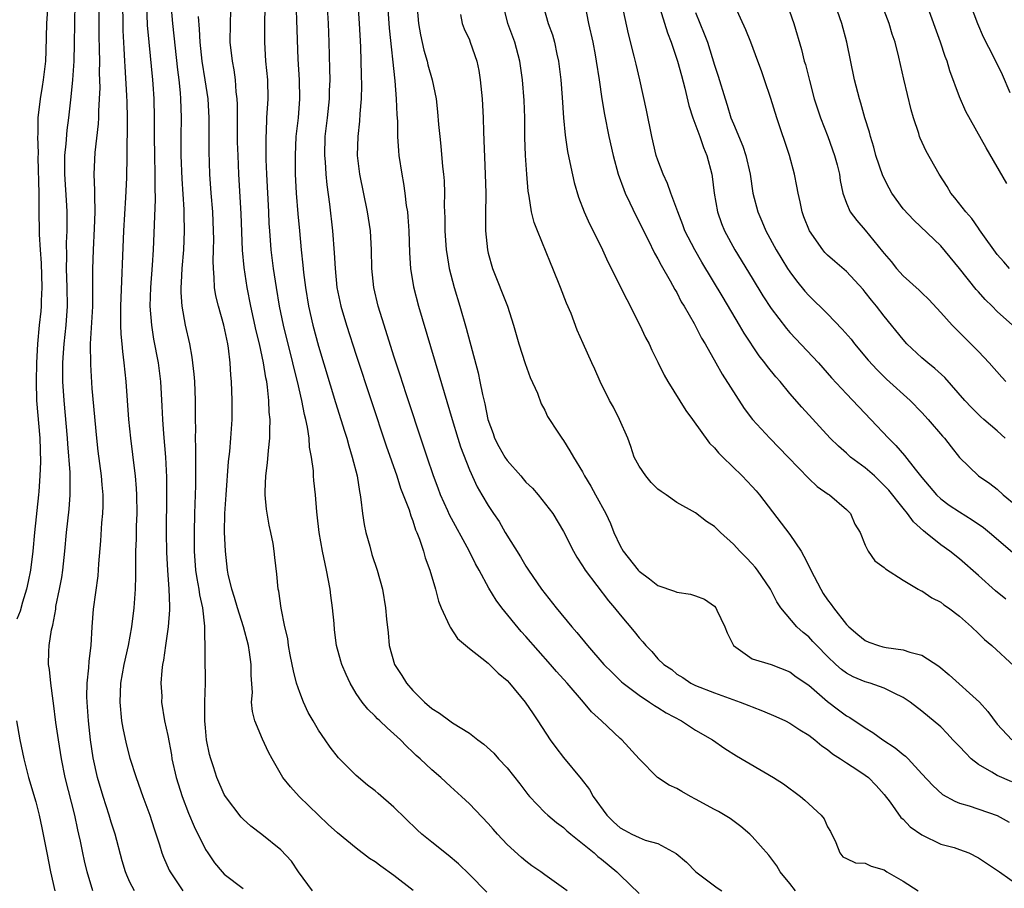
# Model space of a CAD drawing. Units: inches. Extents: x 2625000 to 2628000, y 1467000 to 1470000.
# Drawn here: x 2625171 to 2625276, y 1467893 to 1467985 of the extents above; entities that cross this region are included whole.
import ezdxf

# ---------------------------------------------------------------- set-up
doc = ezdxf.new("R2010")
doc.units = ezdxf.units.IN
doc.header["$MEASUREMENT"] = 0
doc.layers.add('LD26251467_2ft', color=182, linetype='Continuous')

msp = doc.modelspace()

# ---------------------------------------------------------------- linework, layer by layer
at = {"layer": 'LD26251467_2ft'}
for points, elevation in [([(2625253.59, 1467893), (2625253, 1467893.77), (2625251.95, 1467895), (2625251.63, 1467895.63), (2625250.76, 1467896.76), (2625249, 1467898.76), (2625248.76, 1467899), (2625247.81, 1467899.81), (2625246.65, 1467900.65), (2625245.41, 1467901.41), (2625245, 1467901.61), (2625243, 1467902.71), (2625242.44, 1467903), (2625241.52, 1467903.52), (2625241, 1467903.85), (2625240.18, 1467904.18), (2625238.97, 1467905), (2625237, 1467906.97), (2625235.17, 1467909), (2625235, 1467909.14), (2625233.03, 1467911), (2625231.97, 1467911.97), (2625231.12, 1467913), (2625229.38, 1467915), (2625228.25, 1467916.25), (2625227.62, 1467917), (2625225, 1467919.96), (2625224.5, 1467920.5), (2625222.44, 1467923), (2625221.83, 1467923.83), (2625221.08, 1467925.08), (2625220.03, 1467927), (2625219.66, 1467927.66), (2625218.96, 1467929.04), (2625216.88, 1467932.88), (2625216.7, 1467933.3), (2625215.93, 1467935), (2625215.69, 1467935.69), (2625215.18, 1467937), (2625214.51, 1467939), (2625214.14, 1467940.14), (2625212.3, 1467945.7), (2625211.67, 1467947.67), (2625211, 1467949.7), (2625209.95, 1467953), (2625209.33, 1467955), (2625208.87, 1467957), (2625208.67, 1467959), (2625208.62, 1467961), (2625208.5, 1467963), (2625208.19, 1467965), (2625207.37, 1467969), (2625207.13, 1467971), (2625207.19, 1467973), (2625207.38, 1467974.62), (2625207.41, 1467975.41), (2625207.54, 1467977), (2625207.58, 1467978.42), (2625207.54, 1467979.54), (2625207.52, 1467981), (2625207.47, 1467982.53), (2625207.33, 1467985), (2625206.94, 1467990.94)], 10240), ([(2625200.55, 1467988.55), (2625200.67, 1467985.33), (2625200.79, 1467981.21), (2625200.93, 1467979), (2625200.99, 1467977), (2625200.83, 1467975), (2625200.6, 1467973), (2625200.51, 1467971), (2625200.53, 1467969), (2625200.64, 1467967), (2625200.81, 1467964.81), (2625200.97, 1467963), (2625201.17, 1467961), (2625201.35, 1467959.35), (2625201.42, 1467958.58), (2625201.6, 1467957), (2625201.93, 1467955), (2625202.4, 1467953), (2625203, 1467950.78), (2625204.79, 1467944.79), (2625205.36, 1467943), (2625205.74, 1467941.74), (2625205.99, 1467941), (2625206.2, 1467940.2), (2625206.58, 1467939), (2625207.09, 1467937), (2625207.34, 1467935.34), (2625207.42, 1467935), (2625207.5, 1467934.5), (2625207.67, 1467933), (2625207.84, 1467931.84), (2625208.03, 1467931), (2625208.45, 1467929.55), (2625208.67, 1467928.67), (2625209.23, 1467927), (2625209.77, 1467925), (2625210.12, 1467923), (2625210.21, 1467921.79), (2625210.37, 1467920.37), (2625210.49, 1467919), (2625211.07, 1467917), (2625211.84, 1467915.84), (2625212.34, 1467915), (2625213, 1467914.24), (2625214.25, 1467913), (2625215, 1467912.32), (2625215.83, 1467911.83), (2625216.91, 1467911), (2625217.2, 1467910.8), (2625219, 1467909.71), (2625219.91, 1467909), (2625220.54, 1467908.54), (2625221.58, 1467907.58), (2625222.08, 1467907), (2625223, 1467906.03), (2625224.35, 1467904.35), (2625225.2, 1467903.2), (2625225.36, 1467903), (2625227, 1467901.29), (2625227.31, 1467901), (2625228.24, 1467900.24), (2625229, 1467899.69), (2625229.35, 1467899.35), (2625229.75, 1467899), (2625231, 1467898.02), (2625232.22, 1467897), (2625232.63, 1467896.63), (2625233, 1467896.35), (2625234.65, 1467895), (2625235, 1467894.63), (2625237, 1467892.69)], 10236), ([(2625203.85, 1467987.85), (2625204.02, 1467985), (2625204.1, 1467983), (2625204.18, 1467980.18), (2625204.19, 1467979), (2625204.14, 1467977.86), (2625204.13, 1467977), (2625203.92, 1467975), (2625203.68, 1467973), (2625203.62, 1467971), (2625203.69, 1467970.31), (2625203.77, 1467969), (2625203.87, 1467967.87), (2625204.16, 1467965.84), (2625204.47, 1467963), (2625204.66, 1467960.66), (2625204.75, 1467959), (2625204.95, 1467957), (2625205.38, 1467955), (2625205.97, 1467953), (2625207, 1467949.8), (2625210.19, 1467940.19), (2625211.3, 1467937), (2625211.7, 1467935.7), (2625211.99, 1467935), (2625212.61, 1467933.39), (2625212.78, 1467932.78), (2625213, 1467932.24), (2625213.29, 1467931.29), (2625213.43, 1467931), (2625213.7, 1467930.3), (2625214.12, 1467929), (2625214.32, 1467928.32), (2625214.79, 1467927), (2625215.39, 1467925), (2625215.72, 1467923.72), (2625216.02, 1467923), (2625216.89, 1467921.11), (2625216.95, 1467920.95), (2625217.74, 1467919.74), (2625219, 1467918.69), (2625220.32, 1467917.68), (2625221, 1467917.13), (2625222.06, 1467916.06), (2625223, 1467915.28), (2625223.25, 1467915), (2625224.93, 1467913), (2625225.75, 1467911.75), (2625226.27, 1467911), (2625227.57, 1467909), (2625228.18, 1467908.18), (2625229, 1467907.13), (2625230.86, 1467904.86), (2625231.73, 1467903.73), (2625232.14, 1467903), (2625233.57, 1467901), (2625234.29, 1467900.29), (2625235, 1467899.65), (2625235.44, 1467899.43), (2625236.23, 1467899), (2625237, 1467898.63), (2625237.63, 1467898.37), (2625239, 1467898.01), (2625240.95, 1467896.95), (2625242.03, 1467896.03), (2625243.03, 1467895), (2625245, 1467893.51), (2625245.29, 1467893.29), (2625245.78, 1467893)], 10238), ([(2625174.29, 1467987), (2625174.15, 1467985), (2625174.08, 1467982.08), (2625174.04, 1467981), (2625173.8, 1467979), (2625173.7, 1467978.3), (2625173.46, 1467977), (2625173.24, 1467975), (2625173.22, 1467973.22), (2625173.2, 1467973), (2625173.25, 1467971.25), (2625173.24, 1467970.76), (2625173.33, 1467967), (2625173.34, 1467965.34), (2625173.38, 1467962.62), (2625173.46, 1467961), (2625173.57, 1467959.57), (2625173.65, 1467957), (2625173.57, 1467955.57), (2625173.57, 1467955), (2625173.53, 1467954.47), (2625173.36, 1467953), (2625173.18, 1467951), (2625173.07, 1467949), (2625173.03, 1467947), (2625173.09, 1467945), (2625173.42, 1467941), (2625173.5, 1467938.5), (2625173.45, 1467937), (2625173.32, 1467935.33), (2625173.31, 1467935), (2625172.87, 1467931), (2625172.7, 1467929), (2625172.44, 1467927), (2625172.2, 1467925.8), (2625172.03, 1467925), (2625171.6, 1467923.6), (2625171.34, 1467922.66), (2625171, 1467921.81)], 10218), ([(2625179.06, 1467893), (2625178.47, 1467895), (2625178.18, 1467896.18), (2625178.01, 1467897), (2625177.76, 1467898.24), (2625177.59, 1467899), (2625177.47, 1467899.47), (2625177.16, 1467901), (2625176.14, 1467905), (2625175.73, 1467907), (2625175.4, 1467909), (2625175.15, 1467910.85), (2625174.9, 1467912.9), (2625174.85, 1467913.15), (2625174.6, 1467915), (2625174.46, 1467916.46), (2625174.36, 1467917), (2625174.4, 1467918.39), (2625174.44, 1467919), (2625174.68, 1467920.68), (2625174.82, 1467921.18), (2625175.12, 1467922.88), (2625175.15, 1467923.15), (2625175.53, 1467925), (2625175.77, 1467926.23), (2625175.89, 1467927), (2625176.09, 1467929), (2625176.25, 1467931), (2625176.54, 1467933.46), (2625176.67, 1467935), (2625176.64, 1467936.64), (2625176.65, 1467937), (2625176.64, 1467937.36), (2625176.4, 1467940.4), (2625176.36, 1467941), (2625176.02, 1467945), (2625175.89, 1467947), (2625175.87, 1467947.87), (2625175.88, 1467949), (2625175.96, 1467950.04), (2625176.01, 1467951), (2625176.22, 1467953), (2625176.37, 1467955), (2625176.35, 1467957), (2625176.28, 1467959), (2625176.3, 1467960.3), (2625176.28, 1467961.72), (2625176.33, 1467963), (2625176.33, 1467965), (2625176.3, 1467965.7), (2625176.1, 1467969), (2625176.09, 1467969.91), (2625176.1, 1467971), (2625176.23, 1467972.23), (2625176.32, 1467973.68), (2625176.5, 1467975), (2625176.77, 1467977.23), (2625176.94, 1467979), (2625177.08, 1467981), (2625177.13, 1467982.87), (2625177.15, 1467985), (2625177.19, 1467987.19)], 10220), ([(2625183.48, 1467893), (2625183, 1467893.92), (2625182.65, 1467894.65), (2625182.51, 1467895), (2625182.16, 1467896.16), (2625181.41, 1467899), (2625181, 1467900.26), (2625180.78, 1467901), (2625180.14, 1467903), (2625179.57, 1467905), (2625179.1, 1467907.1), (2625178.82, 1467909), (2625178.59, 1467911), (2625178.44, 1467913), (2625178.43, 1467913.57), (2625178.44, 1467915), (2625178.64, 1467916.64), (2625178.66, 1467917.34), (2625178.89, 1467919), (2625179, 1467921), (2625179.14, 1467922.86), (2625179.61, 1467926.39), (2625179.68, 1467927.68), (2625179.9, 1467930.1), (2625180.03, 1467932.03), (2625180.13, 1467933), (2625180.16, 1467933.84), (2625180.16, 1467935), (2625180.06, 1467936.06), (2625179.99, 1467937), (2625179.63, 1467939.63), (2625179.47, 1467941), (2625179, 1467946.28), (2625178.83, 1467948.83), (2625178.82, 1467951), (2625179.04, 1467954.96), (2625179.07, 1467957), (2625179.07, 1467958.93), (2625179.12, 1467961), (2625179.24, 1467963.24), (2625179.31, 1467965), (2625179.27, 1467966.73), (2625179.28, 1467967.28), (2625179.2, 1467969), (2625179.31, 1467971.31), (2625179.66, 1467974.34), (2625179.69, 1467975), (2625179.69, 1467975.69), (2625179.77, 1467977), (2625179.82, 1467978.18), (2625179.77, 1467979.77), (2625179.79, 1467981), (2625179.78, 1467982.22), (2625179.73, 1467983.73), (2625179.73, 1467987)], 10222), ([(2625182.2, 1467987), (2625182.23, 1467985), (2625182.24, 1467984.24), (2625182.33, 1467982.33), (2625182.42, 1467981), (2625182.44, 1467980.44), (2625182.64, 1467977.36), (2625182.65, 1467976.65), (2625182.7, 1467975), (2625182.69, 1467974.69), (2625182.7, 1467973), (2625182.68, 1467972.68), (2625182.67, 1467971), (2625182.62, 1467968.62), (2625182.53, 1467966.53), (2625182.3, 1467963), (2625181.98, 1467955), (2625182.01, 1467953.99), (2625181.99, 1467953), (2625182.02, 1467952.02), (2625182.13, 1467951), (2625182.19, 1467950.19), (2625182.36, 1467949), (2625182.57, 1467947), (2625182.84, 1467943), (2625183.04, 1467941), (2625183.28, 1467939.28), (2625183.34, 1467938.66), (2625183.56, 1467937), (2625183.67, 1467935.67), (2625183.69, 1467935), (2625183.71, 1467933), (2625183.67, 1467931.67), (2625183.66, 1467930.34), (2625183.6, 1467929), (2625183.57, 1467927.57), (2625183.59, 1467926.41), (2625183.55, 1467925), (2625183.41, 1467923), (2625183.15, 1467921), (2625182.8, 1467919), (2625182.36, 1467917), (2625182, 1467915), (2625181.92, 1467913), (2625182.11, 1467911), (2625182.23, 1467910.23), (2625182.58, 1467908.58), (2625183, 1467907.07), (2625183.66, 1467905), (2625184.37, 1467903), (2625185.1, 1467901), (2625185.55, 1467899.55), (2625186.12, 1467897.88), (2625186.38, 1467897), (2625186.55, 1467896.55), (2625187.17, 1467895.17), (2625187.26, 1467895), (2625188.59, 1467893)], 10224), ([(2625184.74, 1467987), (2625184.83, 1467984.83), (2625184.99, 1467983), (2625185.39, 1467979), (2625185.43, 1467978.57), (2625185.53, 1467977), (2625185.58, 1467975), (2625185.58, 1467973), (2625185.61, 1467971), (2625185.65, 1467969), (2625185.64, 1467967.64), (2625185.67, 1467966.33), (2625185.45, 1467961), (2625185.35, 1467959.35), (2625185.17, 1467957), (2625185.12, 1467955), (2625185.27, 1467953), (2625185.51, 1467951.51), (2625185.98, 1467949), (2625186.24, 1467947), (2625186.39, 1467944.39), (2625186.44, 1467943), (2625186.55, 1467941.45), (2625186.76, 1467939), (2625186.86, 1467936.86), (2625186.87, 1467935), (2625186.83, 1467931), (2625186.87, 1467928.87), (2625186.98, 1467927), (2625187.13, 1467925), (2625187.18, 1467923.18), (2625187.2, 1467923), (2625187.2, 1467922.8), (2625187.06, 1467921), (2625186.76, 1467919), (2625186.56, 1467917.44), (2625186.46, 1467917), (2625186.36, 1467916.35), (2625186.28, 1467915), (2625186.36, 1467913.64), (2625186.34, 1467913), (2625186.66, 1467911), (2625187, 1467909.47), (2625187.4, 1467907.4), (2625187.45, 1467907), (2625187.91, 1467905), (2625188.52, 1467903), (2625189.21, 1467901.21), (2625189.8, 1467899.8), (2625191, 1467897.38), (2625191.24, 1467897), (2625191.95, 1467895.95), (2625192.76, 1467895), (2625193, 1467894.74), (2625195, 1467893.24)], 10226), ([(2625202.37, 1467893), (2625200.89, 1467895), (2625200.12, 1467896.12), (2625199, 1467897.32), (2625197, 1467898.96), (2625195.83, 1467899.83), (2625195, 1467900.59), (2625194.8, 1467900.8), (2625193.13, 1467903), (2625193, 1467903.22), (2625192.22, 1467905), (2625191.87, 1467906.13), (2625191.58, 1467907), (2625191.45, 1467907.45), (2625191.13, 1467909), (2625191, 1467910.27), (2625190.94, 1467911), (2625190.95, 1467913.05), (2625191.01, 1467915.01), (2625190.95, 1467921.05), (2625190.72, 1467923), (2625190.4, 1467924.4), (2625190.33, 1467925), (2625190.12, 1467926.12), (2625190, 1467927), (2625189.85, 1467929), (2625189.83, 1467931), (2625189.86, 1467933), (2625189.98, 1467935.98), (2625190, 1467937), (2625189.98, 1467938.02), (2625190, 1467940), (2625189.95, 1467941), (2625189.98, 1467941.98), (2625189.95, 1467943), (2625189.95, 1467943.95), (2625189.94, 1467945), (2625189.86, 1467947), (2625189.82, 1467947.81), (2625189.61, 1467949.61), (2625189.36, 1467951), (2625188.89, 1467953), (2625188.54, 1467955), (2625188.44, 1467956.44), (2625188.44, 1467957), (2625188.48, 1467957.52), (2625188.54, 1467959), (2625188.7, 1467961), (2625188.78, 1467963), (2625188.73, 1467964.73), (2625188.73, 1467965.27), (2625188.52, 1467968.52), (2625188.43, 1467971), (2625188.43, 1467973), (2625188.45, 1467975), (2625188.4, 1467977), (2625188.35, 1467977.65), (2625188.21, 1467979), (2625188.06, 1467980.06), (2625187.53, 1467985), (2625187.36, 1467987)], 10228), ([(2625229.36, 1467893), (2625229, 1467893.28), (2625227, 1467894.68), (2625226.57, 1467895), (2625225.63, 1467895.63), (2625225, 1467896.12), (2625224.52, 1467896.52), (2625223, 1467897.91), (2625221.98, 1467899), (2625221.52, 1467899.52), (2625221, 1467900.14), (2625219, 1467902.23), (2625218.18, 1467903), (2625217, 1467904.05), (2625215.97, 1467905), (2625215, 1467905.83), (2625213.77, 1467907), (2625213.35, 1467907.35), (2625213, 1467907.7), (2625212.32, 1467908.32), (2625211.68, 1467909), (2625211, 1467909.65), (2625210.27, 1467910.27), (2625209.51, 1467911), (2625209.24, 1467911.24), (2625209, 1467911.52), (2625208.24, 1467912.24), (2625207.63, 1467913), (2625207, 1467913.93), (2625206.36, 1467915), (2625205.92, 1467915.92), (2625205.48, 1467917), (2625205.36, 1467917.36), (2625204.92, 1467919), (2625204.68, 1467920.68), (2625204.64, 1467921.36), (2625204.49, 1467923), (2625204.31, 1467924.31), (2625204.24, 1467925), (2625203.85, 1467927), (2625203.41, 1467929), (2625203.06, 1467931), (2625202.87, 1467932.87), (2625202.82, 1467933.18), (2625202.66, 1467935), (2625202.5, 1467936.5), (2625202.46, 1467937), (2625202.45, 1467937.55), (2625202.25, 1467939), (2625202.04, 1467940.04), (2625202, 1467941), (2625201.84, 1467942.16), (2625201.65, 1467943), (2625201.51, 1467943.51), (2625201.24, 1467945), (2625200.77, 1467947), (2625200.4, 1467948.4), (2625200.28, 1467949), (2625199.29, 1467953), (2625198.87, 1467955), (2625198.53, 1467957), (2625198.34, 1467958.34), (2625198.23, 1467959), (2625197.96, 1467961), (2625197.82, 1467963), (2625197.77, 1467963.77), (2625197.72, 1467965), (2625197.5, 1467969), (2625197.45, 1467970.55), (2625197.44, 1467971), (2625197.45, 1467971.45), (2625197.43, 1467973), (2625197.47, 1467973.47), (2625197.53, 1467975), (2625197.66, 1467977), (2625197.62, 1467979), (2625197.42, 1467981), (2625197.29, 1467983), (2625197.29, 1467985), (2625197.33, 1467986.67)], 10234), ([(2625210.31, 1467987), (2625210.5, 1467984.5), (2625211.1, 1467978.9), (2625211.25, 1467977), (2625211.31, 1467975.31), (2625211.37, 1467974.63), (2625211.39, 1467973), (2625211.47, 1467971.47), (2625211.53, 1467971), (2625211.82, 1467969), (2625212.02, 1467968.02), (2625212.16, 1467967), (2625212.3, 1467965.7), (2625212.42, 1467965), (2625212.48, 1467964.48), (2625212.57, 1467963), (2625212.65, 1467960.65), (2625212.76, 1467959), (2625213.06, 1467957.06), (2625213.6, 1467955), (2625215.77, 1467947.77), (2625217.17, 1467943), (2625217.78, 1467941), (2625218.07, 1467940.07), (2625219, 1467937.64), (2625219.83, 1467935.83), (2625220.33, 1467935), (2625221, 1467933.85), (2625221.55, 1467933), (2625222.15, 1467932.15), (2625222.8, 1467931), (2625224.42, 1467928.41), (2625225, 1467927.41), (2625225.27, 1467927), (2625226.64, 1467925), (2625228.2, 1467923), (2625229.86, 1467921), (2625230.4, 1467920.4), (2625231.54, 1467919), (2625233.28, 1467917), (2625234.13, 1467916.13), (2625235.15, 1467915.15), (2625235.33, 1467915), (2625237, 1467913.74), (2625238.12, 1467913), (2625238.63, 1467912.63), (2625239, 1467912.43), (2625239.86, 1467911.86), (2625241.5, 1467911), (2625243, 1467910.01), (2625244.8, 1467909), (2625246.1, 1467908.1), (2625247.32, 1467907.32), (2625251.25, 1467905), (2625252.32, 1467904.32), (2625254.11, 1467903), (2625254.6, 1467902.6), (2625256.32, 1467901), (2625256.62, 1467900.62), (2625257, 1467899.79), (2625257.29, 1467899.29), (2625257.88, 1467898.12), (2625258.3, 1467897), (2625258.6, 1467896.6), (2625259, 1467896.4), (2625259.95, 1467895.95), (2625261, 1467895.92), (2625261.61, 1467895.61), (2625263, 1467895.2), (2625263.28, 1467895), (2625265, 1467894), (2625266.6, 1467893)], 10242), ([(2625213.44, 1467987), (2625213.6, 1467985), (2625213.8, 1467983.8), (2625214.17, 1467982.17), (2625214.51, 1467981), (2625214.6, 1467980.6), (2625215.05, 1467979), (2625215.47, 1467977), (2625215.62, 1467975.62), (2625215.72, 1467974.28), (2625215.85, 1467973), (2625215.97, 1467971.97), (2625216.16, 1467969.84), (2625216.25, 1467969), (2625216.31, 1467968.31), (2625216.35, 1467967), (2625216.34, 1467965.66), (2625216.38, 1467964.38), (2625216.4, 1467963), (2625216.55, 1467961), (2625216.6, 1467960.6), (2625216.86, 1467959), (2625217.37, 1467957), (2625217.98, 1467955), (2625218.66, 1467952.66), (2625219.92, 1467947.92), (2625220.11, 1467947), (2625220.38, 1467945.62), (2625220.63, 1467944.63), (2625220.96, 1467943), (2625221.51, 1467941.51), (2625221.67, 1467941), (2625222.12, 1467940.12), (2625222.75, 1467939), (2625223, 1467938.64), (2625224.46, 1467937), (2625224.69, 1467936.69), (2625225, 1467936.35), (2625225.69, 1467935.69), (2625226.31, 1467935), (2625227.84, 1467933), (2625229, 1467931.11), (2625230.04, 1467929), (2625230.39, 1467928.39), (2625231, 1467927.45), (2625231.16, 1467927.16), (2625231.27, 1467927), (2625233.76, 1467923.76), (2625234.41, 1467923), (2625235, 1467922.27), (2625236.49, 1467920.49), (2625237, 1467919.81), (2625237.41, 1467919.41), (2625237.73, 1467919), (2625238.37, 1467918.37), (2625239, 1467917.6), (2625239.63, 1467917), (2625240.46, 1467916.46), (2625241, 1467915.98), (2625241.63, 1467915.63), (2625242.5, 1467915), (2625243, 1467914.76), (2625245, 1467913.99), (2625247.73, 1467913), (2625248.65, 1467912.65), (2625249, 1467912.49), (2625250.09, 1467912.09), (2625251.49, 1467911.49), (2625252.55, 1467911), (2625253, 1467910.77), (2625254.06, 1467910.06), (2625255, 1467909.51), (2625255.66, 1467909), (2625256.37, 1467908.37), (2625257, 1467907.96), (2625257.53, 1467907.53), (2625258.37, 1467907), (2625259, 1467906.57), (2625260.2, 1467905.8), (2625261, 1467905.27), (2625261.34, 1467905), (2625262.14, 1467904.14), (2625263, 1467903.19), (2625263.62, 1467902.38), (2625264.77, 1467900.77), (2625265, 1467900.58), (2625265.77, 1467899.77), (2625267, 1467898.93), (2625269, 1467897.94), (2625270.43, 1467897.57), (2625271, 1467897.38), (2625271.98, 1467897), (2625273, 1467896.5), (2625275.22, 1467895), (2625277.43, 1467893.43)], 10244), ([(2625276.53, 1467904.53), (2625275, 1467905.21), (2625274.42, 1467905.58), (2625273, 1467906.4), (2625272.23, 1467907), (2625271.61, 1467907.61), (2625271, 1467908.28), (2625270.64, 1467908.64), (2625270.29, 1467909), (2625269.69, 1467909.69), (2625269, 1467910.38), (2625267, 1467912.06), (2625265.75, 1467913), (2625265, 1467913.51), (2625264.06, 1467913.94), (2625263, 1467914.49), (2625261.52, 1467915), (2625261, 1467915.14), (2625259.7, 1467915.7), (2625259, 1467916.06), (2625258.46, 1467916.46), (2625257.87, 1467917), (2625257, 1467917.84), (2625255.84, 1467919), (2625255.45, 1467919.45), (2625255, 1467919.92), (2625254.4, 1467920.4), (2625253.73, 1467921), (2625252.05, 1467923), (2625251.63, 1467923.63), (2625250.93, 1467925), (2625249.56, 1467927), (2625249.31, 1467927.31), (2625249, 1467927.66), (2625248.35, 1467928.35), (2625247.69, 1467929), (2625247, 1467929.76), (2625245.65, 1467931), (2625245, 1467931.63), (2625244.17, 1467932.17), (2625243, 1467933.09), (2625241, 1467934.19), (2625239.86, 1467935), (2625239.34, 1467935.34), (2625239, 1467935.61), (2625238.3, 1467936.3), (2625237.71, 1467937), (2625237, 1467938.03), (2625236.49, 1467939), (2625236.13, 1467940.13), (2625235.8, 1467941), (2625234.94, 1467943), (2625234.28, 1467944.28), (2625233.87, 1467945), (2625232.86, 1467947), (2625232.32, 1467948.32), (2625231.98, 1467949), (2625231.06, 1467951.06), (2625230.45, 1467952.45), (2625229.78, 1467954.22), (2625229.31, 1467955.31), (2625228.68, 1467957), (2625227.87, 1467959), (2625227.61, 1467959.61), (2625226.21, 1467963), (2625225.87, 1467963.87), (2625225.59, 1467965), (2625225.33, 1467966.67), (2625225.22, 1467967.22), (2625225.08, 1467969), (2625224.95, 1467971), (2625224.89, 1467972.89), (2625224.87, 1467975), (2625224.82, 1467976.82), (2625224.65, 1467979), (2625224.36, 1467981), (2625223.82, 1467983), (2625223.08, 1467985), (2625222.57, 1467987)], 10248), ([(2625226.78, 1467987), (2625227.36, 1467985), (2625227.8, 1467983.8), (2625228.02, 1467983), (2625228.27, 1467981.73), (2625228.44, 1467981), (2625228.69, 1467979), (2625228.86, 1467977.14), (2625229, 1467975), (2625229.15, 1467973.15), (2625229.41, 1467971.41), (2625229.75, 1467969.75), (2625230.13, 1467968.13), (2625230.58, 1467966.58), (2625231.18, 1467965), (2625231.75, 1467963.75), (2625232.14, 1467963), (2625233.13, 1467961), (2625233.7, 1467959.7), (2625235.7, 1467955.7), (2625237.09, 1467953), (2625237.7, 1467951.7), (2625238.06, 1467951), (2625238.35, 1467950.35), (2625239, 1467949.07), (2625239.68, 1467947.68), (2625240.06, 1467947), (2625241.95, 1467943.95), (2625242.66, 1467943), (2625244.47, 1467940.47), (2625245, 1467939.99), (2625245.44, 1467939.44), (2625245.87, 1467939), (2625247.92, 1467937), (2625249, 1467935.88), (2625249.42, 1467935.42), (2625249.77, 1467935), (2625253, 1467930.78), (2625254.18, 1467929), (2625254.49, 1467928.49), (2625255.16, 1467927.16), (2625255.22, 1467927), (2625256.27, 1467925), (2625256.54, 1467924.54), (2625257, 1467923.86), (2625257.37, 1467923.37), (2625257.63, 1467923), (2625259, 1467921.24), (2625259.24, 1467921), (2625260.19, 1467920.19), (2625261, 1467919.55), (2625261.38, 1467919.38), (2625262.39, 1467919), (2625262.86, 1467918.86), (2625263.22, 1467918.78), (2625265, 1467918.54), (2625265.71, 1467918.29), (2625267, 1467918), (2625268.8, 1467916.8), (2625269.9, 1467915.9), (2625273.1, 1467913), (2625273.99, 1467911.99), (2625275, 1467910.65), (2625276.53, 1467909)], 10250), ([(2625231.24, 1467987), (2625231.64, 1467985), (2625232.09, 1467983), (2625232.34, 1467981.66), (2625232.46, 1467981), (2625232.78, 1467979), (2625233.06, 1467977), (2625233.33, 1467975.33), (2625233.81, 1467973), (2625234.27, 1467971), (2625234.8, 1467969), (2625235.37, 1467967.37), (2625235.53, 1467967), (2625236.02, 1467965.98), (2625236.64, 1467964.64), (2625237, 1467963.96), (2625237.46, 1467963), (2625237.95, 1467962.05), (2625238.64, 1467960.64), (2625239, 1467960.02), (2625239.34, 1467959.34), (2625240.31, 1467957.69), (2625240.79, 1467956.79), (2625241, 1467956.44), (2625241.48, 1467955.48), (2625241.79, 1467955), (2625242.84, 1467953.16), (2625243.62, 1467951.62), (2625244, 1467951), (2625245.14, 1467949), (2625245.8, 1467947.8), (2625248.15, 1467944.15), (2625249.02, 1467943), (2625250.87, 1467941), (2625252.82, 1467939), (2625255, 1467936.71), (2625255.88, 1467935.88), (2625257.07, 1467935.07), (2625257.2, 1467935), (2625259, 1467933.44), (2625259.43, 1467933), (2625259.89, 1467931.89), (2625260.46, 1467931), (2625261, 1467929.64), (2625261.3, 1467929), (2625262, 1467928), (2625263, 1467927.3), (2625263.13, 1467927.13), (2625265, 1467925.94), (2625266.62, 1467925), (2625266.85, 1467924.85), (2625267, 1467924.8), (2625268.05, 1467924.05), (2625269, 1467923.61), (2625269.33, 1467923.33), (2625269.83, 1467923), (2625271, 1467922.11), (2625272.25, 1467921), (2625273, 1467920.29), (2625273.64, 1467919.64), (2625274.43, 1467919), (2625276.8, 1467916.8)], 10252), ([(2625275.91, 1467923.91), (2625274.82, 1467924.82), (2625273, 1467926.45), (2625271, 1467928.2), (2625269.97, 1467929), (2625269, 1467929.7), (2625267.39, 1467931), (2625267.16, 1467931.16), (2625266.12, 1467932.12), (2625265.49, 1467933), (2625265, 1467933.58), (2625263.48, 1467935.48), (2625263, 1467936), (2625261.96, 1467937), (2625261, 1467937.86), (2625259.44, 1467939), (2625259, 1467939.4), (2625258.14, 1467940.14), (2625257.27, 1467941), (2625254.28, 1467944.28), (2625253, 1467945.75), (2625251.95, 1467947), (2625251.5, 1467947.5), (2625250.61, 1467948.61), (2625250.34, 1467949), (2625249.75, 1467949.75), (2625248.16, 1467952.16), (2625247.67, 1467953), (2625245.91, 1467955.91), (2625243.67, 1467959.67), (2625242.9, 1467961), (2625241.87, 1467963), (2625241.64, 1467963.64), (2625241.1, 1467965), (2625241, 1467965.3), (2625240.36, 1467967), (2625240.01, 1467968.01), (2625239.55, 1467969), (2625239, 1467970.49), (2625238.83, 1467971), (2625238.37, 1467973), (2625237.79, 1467975.79), (2625237.08, 1467979), (2625236.68, 1467980.68), (2625236.49, 1467981.51), (2625235.89, 1467983.89), (2625235.16, 1467987.16)], 10254), ([(2625239.07, 1467987.07), (2625240, 1467984.01), (2625240.41, 1467983), (2625241.09, 1467981), (2625241.49, 1467979.49), (2625241.86, 1467978.14), (2625242.28, 1467976.28), (2625242.69, 1467975), (2625243.43, 1467973), (2625243.83, 1467971.83), (2625244.2, 1467971), (2625244.72, 1467969), (2625244.77, 1467968.77), (2625244.97, 1467967), (2625245.31, 1467965), (2625245.76, 1467963.76), (2625246.07, 1467963), (2625247.17, 1467961), (2625249, 1467957.96), (2625250.12, 1467956.12), (2625251, 1467954.77), (2625252.63, 1467952.63), (2625253, 1467952.2), (2625256.02, 1467949), (2625257.42, 1467947.42), (2625259, 1467945.72), (2625261.59, 1467943), (2625263.45, 1467941), (2625264.24, 1467940.24), (2625265.16, 1467939.16), (2625266.29, 1467937.72), (2625267, 1467936.83), (2625268.55, 1467935), (2625269, 1467934.58), (2625269.9, 1467933.9), (2625271, 1467933.19), (2625272.35, 1467932.35), (2625273.53, 1467931.53), (2625274.18, 1467931), (2625277.84, 1467927.84)], 10256), ([(2625275.85, 1467941), (2625275, 1467941.79), (2625273.57, 1467943), (2625273.27, 1467943.27), (2625272.26, 1467944.26), (2625271.56, 1467945), (2625269.43, 1467947.43), (2625268.39, 1467948.39), (2625267.63, 1467949), (2625267, 1467949.54), (2625265.41, 1467951), (2625265, 1467951.46), (2625263, 1467953.95), (2625262.2, 1467955), (2625261.65, 1467955.65), (2625261, 1467956.5), (2625260.77, 1467956.77), (2625259, 1467958.67), (2625257.75, 1467959.75), (2625257, 1467960.42), (2625256.71, 1467960.71), (2625256.48, 1467961), (2625255.07, 1467963), (2625254.49, 1467964.49), (2625254.31, 1467965), (2625254.08, 1467966.08), (2625253.87, 1467967), (2625253.74, 1467967.74), (2625253.48, 1467969), (2625252.96, 1467971), (2625251.6, 1467975), (2625250.97, 1467977.03), (2625250.31, 1467979), (2625249.97, 1467979.97), (2625249.6, 1467981), (2625248.85, 1467983), (2625248.33, 1467984.33), (2625247, 1467987.2)], 10260), ([(2625252.71, 1467987), (2625253.41, 1467985), (2625254.22, 1467982.22), (2625254.53, 1467981), (2625254.64, 1467980.64), (2625255.07, 1467978.93), (2625255.59, 1467977), (2625256.24, 1467975), (2625257.01, 1467973), (2625257.74, 1467971), (2625258.01, 1467969.99), (2625258.25, 1467969), (2625258.34, 1467968.34), (2625258.63, 1467967), (2625259, 1467965.94), (2625259.39, 1467965), (2625260.09, 1467964.09), (2625261, 1467963.07), (2625262.82, 1467960.82), (2625263, 1467960.58), (2625263.73, 1467959.73), (2625264.32, 1467959), (2625265, 1467958.24), (2625266.71, 1467956.71), (2625267, 1467956.41), (2625267.72, 1467955.72), (2625269, 1467954.35), (2625270.22, 1467953), (2625271, 1467952.23), (2625273, 1467950.21), (2625274.13, 1467949), (2625275.49, 1467947.49), (2625275.9, 1467947)], 10262), ([(2625276.62, 1467953), (2625275, 1467954.44), (2625274.45, 1467955), (2625273.71, 1467955.71), (2625273, 1467956.53), (2625272.77, 1467956.77), (2625271, 1467959.01), (2625269, 1467961.42), (2625266.13, 1467964.13), (2625265, 1467965.34), (2625263.83, 1467967), (2625263.52, 1467967.52), (2625262.85, 1467968.85), (2625262.12, 1467971), (2625261.89, 1467971.89), (2625261.54, 1467973), (2625261.45, 1467973.45), (2625260.96, 1467975), (2625260.54, 1467976.54), (2625260.38, 1467977), (2625259.86, 1467979), (2625259.03, 1467983), (2625258.51, 1467985), (2625257.8, 1467987)], 10264), ([(2625276.29, 1467959), (2625275.71, 1467959.71), (2625275, 1467960.49), (2625274.62, 1467961), (2625273.65, 1467962.35), (2625273.12, 1467963.12), (2625273, 1467963.27), (2625272.3, 1467964.3), (2625271.66, 1467965), (2625270.51, 1467966.51), (2625270.08, 1467967), (2625269.69, 1467967.69), (2625268.83, 1467969), (2625267.44, 1467971.44), (2625266.82, 1467972.82), (2625266.75, 1467973), (2625266.66, 1467973.34), (2625266.1, 1467975), (2625265.85, 1467975.85), (2625265.09, 1467979.09), (2625264.57, 1467981.43), (2625264.15, 1467983), (2625263.86, 1467983.86), (2625263.53, 1467985), (2625262.76, 1467987)], 10266), ([(2625276.01, 1467968.01), (2625273.81, 1467971.81), (2625271.67, 1467975.67), (2625271, 1467977.22), (2625269.98, 1467979.98), (2625269.67, 1467981), (2625269.48, 1467981.48), (2625268.97, 1467983), (2625267.51, 1467987)], 10268), ([(2625276.35, 1467977.65), (2625275.54, 1467979.53), (2625274.65, 1467981.35), (2625273.54, 1467983.54), (2625272.94, 1467984.94), (2625272.16, 1467987)], 10270), ([(2625213.03, 1467893.03), (2625211, 1467894.61), (2625209.59, 1467895.59), (2625209, 1467896.05), (2625208.41, 1467896.41), (2625207, 1467897.5), (2625205, 1467899.14), (2625204.03, 1467900.03), (2625200.95, 1467903), (2625200.01, 1467904.01), (2625199.2, 1467905), (2625198.08, 1467907), (2625197.7, 1467907.7), (2625197.07, 1467909.07), (2625196.25, 1467911), (2625195.99, 1467911.99), (2625195.9, 1467913), (2625195.98, 1467914.02), (2625195.85, 1467915.85), (2625195.87, 1467917), (2625195.69, 1467918.31), (2625195.56, 1467919), (2625195.04, 1467921), (2625194.41, 1467923), (2625194.09, 1467924.1), (2625193.8, 1467925), (2625193.43, 1467926.57), (2625193.36, 1467927), (2625193.13, 1467929), (2625193.02, 1467931.02), (2625193.06, 1467933), (2625193.19, 1467935), (2625193.46, 1467938.54), (2625193.58, 1467939.58), (2625193.69, 1467941), (2625193.82, 1467943), (2625193.83, 1467945), (2625193.77, 1467947), (2625193.7, 1467947.7), (2625193.64, 1467949), (2625193.45, 1467950.55), (2625193.38, 1467951), (2625192.95, 1467953), (2625192.38, 1467955), (2625192.12, 1467956.12), (2625191.98, 1467957), (2625191.94, 1467958.06), (2625191.84, 1467959), (2625191.82, 1467959.82), (2625191.86, 1467961), (2625191.88, 1467962.12), (2625191.87, 1467963), (2625191.77, 1467965), (2625191.61, 1467967), (2625191.48, 1467969), (2625191.41, 1467971.41), (2625191.4, 1467975), (2625191.29, 1467977), (2625190.99, 1467979), (2625190.66, 1467981), (2625190.44, 1467983), (2625190.38, 1467984.38), (2625190.25, 1467985.75)], 10230), ([(2625220.84, 1467892.84), (2625219, 1467894.72), (2625217.84, 1467895.84), (2625216.75, 1467896.75), (2625215, 1467898.14), (2625213.96, 1467899), (2625213.46, 1467899.46), (2625211, 1467901.86), (2625209.31, 1467903.31), (2625209, 1467903.6), (2625208.21, 1467904.21), (2625207, 1467905.21), (2625205.11, 1467907.11), (2625204.22, 1467908.22), (2625203.71, 1467909), (2625203, 1467910.04), (2625202.43, 1467911), (2625201.91, 1467911.91), (2625201.4, 1467913), (2625201, 1467914.02), (2625200.67, 1467915), (2625200.33, 1467916.33), (2625200.21, 1467917), (2625199.99, 1467918.01), (2625199.82, 1467919), (2625199.74, 1467919.74), (2625199.43, 1467921), (2625199.03, 1467922.97), (2625198.79, 1467924.79), (2625198.73, 1467925), (2625198.58, 1467926.58), (2625198.35, 1467928.35), (2625198.3, 1467929), (2625198.17, 1467929.83), (2625197.94, 1467931), (2625197.77, 1467931.77), (2625197.48, 1467933.48), (2625197.35, 1467935), (2625197.34, 1467935.34), (2625197.41, 1467937), (2625197.6, 1467938.4), (2625197.69, 1467939.69), (2625197.83, 1467941), (2625197.82, 1467941.82), (2625197.86, 1467943), (2625197.77, 1467943.77), (2625197.74, 1467945), (2625197.6, 1467946.4), (2625197.5, 1467947), (2625197.4, 1467947.4), (2625197.17, 1467949), (2625196.74, 1467951), (2625196.4, 1467952.4), (2625195.82, 1467955), (2625195.42, 1467957), (2625195.1, 1467959.1), (2625194.94, 1467960.94), (2625194.8, 1467964.8), (2625194.55, 1467969), (2625194.47, 1467971), (2625194.42, 1467972.42), (2625194.4, 1467973.6), (2625194.39, 1467975), (2625194.4, 1467976.4), (2625194.37, 1467977), (2625194.27, 1467977.73), (2625194.2, 1467979), (2625194.06, 1467980.06), (2625193.86, 1467981), (2625193.64, 1467983), (2625193.65, 1467985), (2625193.68, 1467986.32)], 10232), ([(2625218.05, 1467985.95), (2625218.22, 1467985), (2625218.44, 1467984.44), (2625219, 1467983.26), (2625219.1, 1467983), (2625219.78, 1467981), (2625220, 1467980), (2625220.16, 1467979), (2625220.36, 1467977), (2625220.45, 1467975), (2625220.49, 1467973.51), (2625220.69, 1467969), (2625220.73, 1467967), (2625220.7, 1467964.7), (2625220.72, 1467963), (2625220.91, 1467961), (2625221, 1467960.62), (2625221.44, 1467959), (2625223.03, 1467955), (2625223.69, 1467953), (2625224.25, 1467951), (2625224.92, 1467948.92), (2625225.45, 1467947.45), (2625226.21, 1467945.79), (2625226.63, 1467944.63), (2625227, 1467943.96), (2625227.3, 1467943.3), (2625228.46, 1467941.54), (2625228.79, 1467941), (2625229, 1467940.75), (2625229.67, 1467939.67), (2625230.03, 1467939), (2625231, 1467937.44), (2625231.22, 1467937), (2625231.9, 1467935.9), (2625232.37, 1467935), (2625233.47, 1467933), (2625233.96, 1467931.96), (2625234.33, 1467931), (2625235, 1467929.58), (2625235.32, 1467929), (2625236.89, 1467927), (2625237, 1467926.89), (2625238.09, 1467926.09), (2625239, 1467925.39), (2625240.76, 1467924.76), (2625241, 1467924.66), (2625242.45, 1467924.45), (2625243, 1467924.29), (2625243.93, 1467923.93), (2625245, 1467923.19), (2625245.15, 1467923), (2625245.26, 1467922.74), (2625246.09, 1467921), (2625246.36, 1467920.36), (2625247.01, 1467919), (2625249, 1467917.6), (2625251, 1467917), (2625253, 1467916.22), (2625253.68, 1467915.68), (2625255, 1467914.8), (2625257, 1467913.07), (2625258.17, 1467912.17), (2625259, 1467911.56), (2625259.37, 1467911.37), (2625261, 1467910.27), (2625261.79, 1467909.79), (2625262.86, 1467909), (2625264.16, 1467908.16), (2625265, 1467907.44), (2625265.26, 1467907.26), (2625265.55, 1467907), (2625267, 1467905.41), (2625268.17, 1467904.17), (2625269.19, 1467903.19), (2625270.5, 1467902.5), (2625271, 1467902.29), (2625272.01, 1467901.99), (2625274.97, 1467900.97), (2625276.27, 1467900.27)], 10246), ([(2625243, 1467986.16), (2625243.91, 1467983.91), (2625244.25, 1467983), (2625245, 1467980.57), (2625245.39, 1467979.39), (2625246.12, 1467977), (2625246.34, 1467976.34), (2625246.74, 1467975), (2625247, 1467974.34), (2625247.99, 1467971.99), (2625248.32, 1467971), (2625248.78, 1467969), (2625249.08, 1467967), (2625249.6, 1467965), (2625250.04, 1467964.04), (2625250.46, 1467963), (2625251.54, 1467961), (2625252.76, 1467959), (2625253, 1467958.64), (2625253.69, 1467957.69), (2625254.59, 1467956.59), (2625255, 1467956.13), (2625257, 1467954.18), (2625258.56, 1467952.56), (2625259.49, 1467951.49), (2625259.85, 1467951), (2625261.29, 1467949.29), (2625262.24, 1467948.24), (2625263.25, 1467947.25), (2625265.74, 1467945), (2625267, 1467943.73), (2625267.66, 1467943), (2625269.2, 1467941.2), (2625269.39, 1467941), (2625270.09, 1467940.09), (2625271, 1467938.97), (2625273, 1467937.01), (2625274.2, 1467936.2), (2625275, 1467935.58), (2625275.63, 1467935), (2625277, 1467933.87)], 10258), ([(2625170.95, 1467911), (2625171.33, 1467909), (2625171.74, 1467907), (2625172.24, 1467905), (2625173, 1467902.42), (2625173.37, 1467901), (2625173.66, 1467899.66), (2625174.17, 1467897), (2625174.57, 1467895), (2625175.02, 1467893)], 10218)]:
    msp.add_lwpolyline(points, dxfattribs=dict(at, elevation=elevation))

doc.saveas('drawing.dxf')
